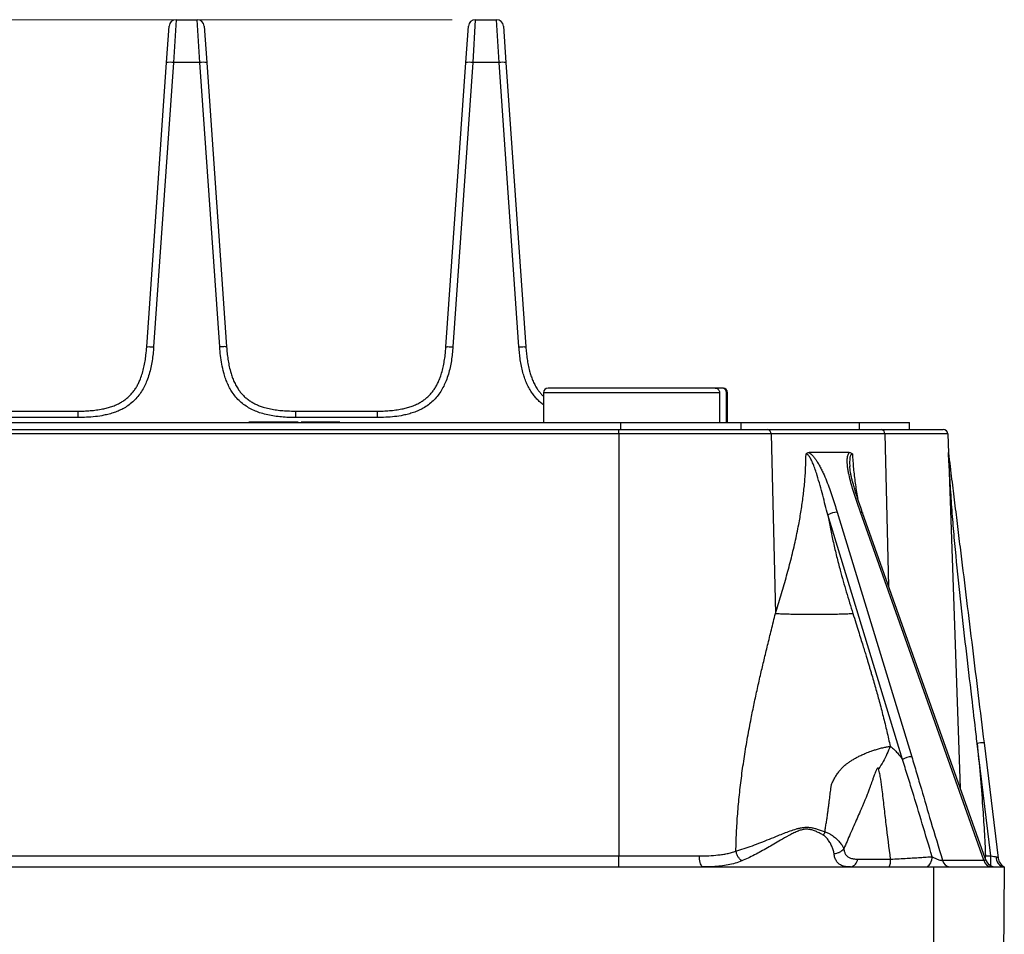
# Model space of a CAD drawing. Units: millimetres. Extents: x 17 to 411, y 7 to 290.
# Drawn here: x 192 to 235, y 209 to 248 of the extents above; entities that cross this region are included whole.
import ezdxf

# ---------------------------------------------------------------- set-up
doc = ezdxf.new("R2010")
doc.units = ezdxf.units.MM
doc.linetypes.add('SLD-Solid', pattern=[0])
doc.styles.add('SLDTEXTSTYLE0', font='GOTHIC.TTF', dxfattribs={"width": 0.913})
doc.dimstyles.new('SLDDIMSTYLE3', dxfattribs={"dimtxt": 3.5, "dimasz": 3, "dimexe": 0, "dimexo": 0.0625, "dimgap": 0.875, "dimtad": 1, "dimdec": 0, "dimrnd": 1e-09, "dimzin": 12, "dimdsep": 46, "dimtxsty": 'SLDTEXTSTYLE0', "dimsah": 1, "dimcen": 0.09, "dimadec": 0, "dimazin": 3, "dimtfac": 1, "dimtdec": 0, "dimtofl": 0, "dimtmove": 0, "dimatfit": 3, "dimfxl": 1, "dimfrac": 2, "dimtolj": 1, "dimtzin": 12, "dimarcsym": 0})

# ---------------------------------------------------------------- blocks, each defined once
blk = doc.blocks.new('_D_7')
at = {"color": 7, "linetype": 'SLD-Solid', "lineweight": 0}
for p, q in [((210.678, 248.284), (32.638, 248.284)), ((33.638, 176.734), (33.638, 248.284)), ((95.539, 176.734), (32.638, 176.734))]:
    blk.add_line(p, q, dxfattribs=at)
at = {"color": 7, "linetype": 'SLD-Solid', "lineweight": 18}
for points in [[(33.638, 248.284), (33.188, 245.284), (34.088, 245.284)], [(33.638, 176.734), (34.088, 179.734), (33.188, 179.734)]]:
    blk.add_solid(points, dxfattribs=at)
at = {"color": 7, "linetype": 'SLD-Solid', "lineweight": 18, "insert": (29.168, 209.923), "char_height": 3.5, "attachment_point": 1, "rotation": 90, "style": 'SLDTEXTSTYLE0'}
blk.add_mtext('72', dxfattribs=at)

msp = doc.modelspace()

# ---------------------------------------------------------------- linework, layer by layer
at = {"color": 7, "linetype": 'SLD-Solid', "lineweight": 25}
for p, q in [((198.678, 248.284), (198.567, 246.424)), ((198.678, 248.284), (199.601, 248.284)), ((199.711, 246.424), (199.601, 248.284)), ((211.678, 248.284), (211.567, 246.424)), ((211.678, 248.284), (212.601, 248.284)), ((212.711, 246.424), (212.601, 248.284)), ((198.268, 246.424), (198.378, 248.005)), ((199.9, 248.005), (200.011, 246.424)), ((211.268, 246.424), (211.378, 248.005)), ((212.9, 248.005), (213.011, 246.424)), ((197.404, 234.075), (198.268, 246.424)), ((198.567, 246.424), (197.704, 234.075)), ((199.711, 246.424), (198.567, 246.424)), ((200.575, 234.075), (199.711, 246.424)), ((200.011, 246.424), (200.874, 234.075)), ((210.404, 234.075), (211.268, 246.424)), ((211.567, 246.424), (210.704, 234.075)), ((212.711, 246.424), (211.567, 246.424)), ((213.575, 234.075), (212.711, 246.424)), ((213.011, 246.424), (213.874, 234.075)), ((222.099, 232.284), (214.839, 232.284)), ((222.397, 232.284), (222.099, 232.284)), ((222.439, 232.284), (222.397, 232.284)), ((214.639, 232.084), (214.639, 230.794)), ((222.292, 232.084), (222.292, 230.794)), ((222.59, 230.794), (222.59, 232.084)), ((222.639, 230.794), (222.639, 232.084)), ((190.867, 231.284), (194.412, 231.284)), ((194.412, 231.005), (190.867, 231.005)), ((203.867, 231.284), (207.412, 231.284)), ((207.412, 231.005), (203.867, 231.005)), ((109.281, 230.784), (217.997, 230.784)), ((201.836, 230.804), (201.836, 230.804)), ((202.211, 230.804), (201.836, 230.804)), ((202.211, 230.804), (202.211, 230.804)), ((202.905, 230.804), (202.211, 230.804)), ((202.905, 230.804), (202.905, 230.804)), ((203.578, 230.804), (202.905, 230.804)), ((203.578, 230.804), (203.578, 230.804)), ((203.985, 230.804), (203.578, 230.804)), ((203.985, 230.804), (203.985, 230.804)), ((204.112, 230.804), (204.112, 230.804)), ((204.967, 230.804), (204.967, 230.804)), ((205.8, 230.804), (205.8, 230.804)), ((211.039, 230.794), (211.039, 230.794)), ((211.039, 230.794), (218.639, 230.794)), ((217.997, 230.784), (223.23, 230.784)), ((218.639, 230.794), (226.239, 230.794)), ((223.23, 230.784), (228.372, 230.784)), ((226.239, 230.794), (226.239, 230.794)), ((228.372, 230.784), (230.539, 230.784)), ((230.539, 230.484), (230.539, 230.784)), ((109.359, 230.484), (217.92, 230.484)), ((217.92, 230.291), (109.359, 230.291)), ((217.92, 230.291), (217.92, 230.484)), ((217.92, 230.484), (224.385, 230.484)), ((217.92, 230.291), (217.92, 211.967)), ((224.526, 230.291), (217.92, 230.291)), ((224.385, 230.484), (229.327, 230.484)), ((224.526, 230.291), (224.719, 222.494)), ((229.468, 230.291), (224.526, 230.291)), ((229.327, 230.484), (232.005, 230.484)), ((232.205, 230.291), (229.468, 230.291)), ((232.205, 230.291), (232.742, 214.908)), ((227.924, 229.484), (226.181, 229.484)), ((227.95, 228.89), (227.951, 228.874)), ((230.237, 216.153), (226.997, 226.775)), ((227.401, 226.891), (230.641, 216.27)), ((233.772, 211.773), (228.414, 226.891)), ((233.838, 211.817), (228.505, 226.864)), ((233.781, 216.88), (234.396, 211.867)), ((234.083, 211.967), (233.483, 216.854)), ((189.72, 211.967), (217.92, 211.967)), ((217.92, 211.484), (217.92, 211.967)), ((217.92, 211.967), (221.413, 211.967)), ((228.29, 211.826), (229.721, 211.826)), ((231.978, 211.773), (233.772, 211.773)), ((233.843, 211.967), (234.083, 211.967)), ((95.689, 211.484), (231.589, 211.484)), ((231.589, 211.484), (231.589, 203.383)), ((231.589, 211.484), (234.662, 211.484)), ((234.662, 211.484), (234.591, 203.383))]:
    msp.add_line(p, q, dxfattribs=at)
at = {"color": 8, "linetype": 'SLD-Solid', "lineweight": 25}
for p, q in [((222.292, 232.084), (214.639, 232.084)), ((222.639, 232.084), (222.59, 232.084)), ((214.639, 231.557), (214.639, 230.794)), ((217.997, 230.484), (217.997, 230.784)), ((223.23, 230.484), (223.23, 230.784)), ((228.372, 230.484), (228.372, 230.784)), ((229.468, 230.291), (229.631, 223.685)), ((233.838, 211.817), (233.843, 211.967)), ((234.083, 211.538), (234.083, 211.967))]:
    msp.add_line(p, q, dxfattribs=at)
at = {"color": 8, "linetype": 'SLD-Solid', "lineweight": 25, "flags": 128}
for points in [[(228.414, 226.891), (228.451, 226.89), (228.479, 226.885), (228.498, 226.875), (228.505, 226.864)], [(233.785, 211.966), (233.842, 211.967), (233.843, 211.967), (233.843, 211.967)]]:
    msp.add_lwpolyline(points, dxfattribs=at)
at = {"color": 7, "linetype": 'SLD-Solid', "lineweight": 25, "flags": 128}
for points in [[(221.588, 211.484), (221.561, 211.49), (221.535, 211.508), (221.51, 211.536), (221.487, 211.576), (221.467, 211.625), (221.449, 211.682), (221.434, 211.747), (221.423, 211.817), (221.416, 211.891), (221.413, 211.967)], [(231.233, 211.484), (231.276, 211.49), (231.319, 211.506), (231.36, 211.532), (231.398, 211.568), (231.433, 211.613), (231.463, 211.666), (231.488, 211.725), (231.508, 211.791), (231.522, 211.86), (231.53, 211.932)]]:
    msp.add_lwpolyline(points, dxfattribs=at)
at = {"color": 7, "linetype": 'SLD-Solid', "lineweight": 25}
for centre, radius, start, end in [((198.678, 247.984), 0.3, 90, 176), ((199.601, 247.984), 0.3, 4, 90), ((211.678, 247.984), 0.3, 90, 176), ((212.601, 247.984), 0.3, 4, 90), ((198.417, 245.345), 1.089, 82.1019, 97.8981), ((199.861, 245.345), 1.089, 82.1019, 97.8981), ((211.417, 245.345), 1.089, 82.1019, 97.8981), ((212.861, 245.345), 1.089, 82.1019, 97.8981), ((214.839, 232.084), 0.2, 90, 180), ((222.439, 232.084), 0.2, 0, 90), ((224.351, 230.311), 0.176, 353.4535, 78.9719), ((229.293, 230.311), 0.176, 353.4535, 78.9719), ((232.005, 230.284), 0.2, 2, 90), ((227.41, 226.1), 0.791, 90.6304, 121.4733), ((233.82, 214.719), 2.162, 91.0436, 98.9717), ((230.65, 215.479), 0.791, 90.6304, 121.4733), ((227.918, 211.851), 0.372, 280.4847, 356.1699), ((229.155, 211.762), 0.57, 330.8058, 6.4055), ((232.339, 211.852), 0.37, 192.3327, 263.6325), ((234.134, 211.852), 0.37, 192.3327, 263.6325), ((234.309, 211.984), 0.5, 199.5154, 270), ((234.734, 211.908), 0.429, 177.2229, 260.3582), ((234.892, 211.928), 0.5, 187, 242.5037)]:
    msp.add_arc(centre, radius, start, end, dxfattribs=at)
at = {"color": 8, "linetype": 'SLD-Solid', "lineweight": 25}
msp.add_ellipse((233.46, 211.984), major_axis=(0.378, -0.193), ratio=0.23035, start_param=5.792149, end_param=6.519149, dxfattribs=at)
at = {"color": 7, "linetype": 'SLD-Solid', "lineweight": 25}
msp.add_ellipse((234.08, 211.984), major_axis=(0.31, -0.061), ratio=0.052127, start_param=4.73376, end_param=5.536481, dxfattribs=at)
for points, knots in [([(197.704, 234.075), (197.696, 233.975), (197.68, 233.774), (197.641, 233.474), (197.586, 233.177), (197.512, 232.884), (197.42, 232.611), (197.309, 232.359), (197.18, 232.131), (197.026, 231.917), (196.846, 231.724), (196.643, 231.554), (196.43, 231.416), (196.213, 231.307), (195.997, 231.222), (195.774, 231.154), (195.5, 231.09), (195.172, 231.04), (194.793, 231.01), (194.539, 231.007), (194.412, 231.005)], [0, 0, 0, 0, 0.05857, 0.117328, 0.176037, 0.234572, 0.292953, 0.34374, 0.39463, 0.445339, 0.496473, 0.547812, 0.598965, 0.643805, 0.688804, 0.733872, 0.778807, 0.85246, 0.926249, 1, 1, 1, 1]), ([(194.412, 231.284), (194.412, 231.284), (194.501, 231.284), (194.681, 231.287), (194.951, 231.302), (195.221, 231.33), (195.467, 231.37), (195.69, 231.421), (195.888, 231.481), (196.083, 231.557), (196.259, 231.645), (196.414, 231.741), (196.549, 231.843), (196.676, 231.959), (196.792, 232.088), (196.894, 232.226), (196.985, 232.372), (197.065, 232.527), (197.145, 232.715), (197.22, 232.936), (197.286, 233.193), (197.336, 233.454), (197.377, 233.749), (197.396, 233.956), (197.404, 234.075), (197.404, 234.075)], [0, 0, 0, 0, 0.000013, 0.057133, 0.114336, 0.171898, 0.229653, 0.273246, 0.317023, 0.361554, 0.406451, 0.441911, 0.477649, 0.514322, 0.551337, 0.587493, 0.623919, 0.66107, 0.698416, 0.754168, 0.810267, 0.867118, 0.924127, 0.999987, 1, 1, 1, 1]), ([(203.867, 231.005), (203.766, 231.006), (203.564, 231.008), (203.261, 231.026), (202.96, 231.06), (202.662, 231.113), (202.383, 231.187), (202.124, 231.281), (201.888, 231.394), (201.664, 231.532), (201.46, 231.698), (201.277, 231.889), (201.124, 232.091), (201.001, 232.301), (200.9, 232.511), (200.817, 232.729), (200.735, 232.999), (200.662, 233.322), (200.606, 233.697), (200.585, 233.949), (200.575, 234.075)], [0, 0, 0, 0, 0.058581, 0.117354, 0.176076, 0.234621, 0.293009, 0.343691, 0.394475, 0.44508, 0.496096, 0.547316, 0.598353, 0.643429, 0.688664, 0.733969, 0.779141, 0.852685, 0.926361, 1, 1, 1, 1]), ([(200.874, 234.075), (200.874, 234.075), (200.88, 233.986), (200.896, 233.807), (200.929, 233.54), (200.975, 233.274), (201.032, 233.031), (201.099, 232.813), (201.172, 232.618), (201.262, 232.428), (201.362, 232.258), (201.468, 232.111), (201.579, 231.983), (201.704, 231.865), (201.839, 231.758), (201.984, 231.665), (202.136, 231.585), (202.296, 231.516), (202.49, 231.449), (202.719, 231.388), (202.983, 231.34), (203.252, 231.308), (203.547, 231.288), (203.752, 231.286), (203.867, 231.284)], [0, 0, 0, 0, 0.000013, 0.057073, 0.114215, 0.171707, 0.229388, 0.273241, 0.317278, 0.362067, 0.407222, 0.442611, 0.478274, 0.514862, 0.551789, 0.587843, 0.62417, 0.661224, 0.698477, 0.754918, 0.811726, 0.869326, 0.927089, 1, 1, 1, 1]), ([(210.704, 234.075), (210.696, 233.975), (210.68, 233.774), (210.641, 233.474), (210.586, 233.177), (210.512, 232.884), (210.42, 232.611), (210.309, 232.359), (210.18, 232.131), (210.026, 231.917), (209.846, 231.724), (209.643, 231.554), (209.43, 231.416), (209.213, 231.307), (208.997, 231.222), (208.774, 231.154), (208.5, 231.09), (208.172, 231.04), (207.793, 231.01), (207.539, 231.007), (207.412, 231.005)], [0, 0, 0, 0, 0.05857, 0.117328, 0.176037, 0.234572, 0.292953, 0.34374, 0.39463, 0.445339, 0.496473, 0.547812, 0.598965, 0.643805, 0.688804, 0.733872, 0.778807, 0.85246, 0.926249, 1, 1, 1, 1]), ([(207.412, 231.284), (207.412, 231.284), (207.501, 231.284), (207.681, 231.287), (207.951, 231.302), (208.221, 231.33), (208.467, 231.37), (208.69, 231.421), (208.888, 231.481), (209.083, 231.557), (209.259, 231.645), (209.414, 231.741), (209.549, 231.843), (209.676, 231.959), (209.792, 232.088), (209.894, 232.226), (209.985, 232.372), (210.065, 232.527), (210.145, 232.715), (210.22, 232.936), (210.286, 233.193), (210.336, 233.454), (210.377, 233.749), (210.396, 233.956), (210.404, 234.075), (210.404, 234.075)], [0, 0, 0, 0, 0.000013, 0.057133, 0.114336, 0.171898, 0.229653, 0.273246, 0.317023, 0.361554, 0.406451, 0.441911, 0.477649, 0.514322, 0.551337, 0.587493, 0.623919, 0.66107, 0.698416, 0.754168, 0.810267, 0.867118, 0.924127, 0.999987, 1, 1, 1, 1]), ([(214.639, 231.557), (214.59, 231.595), (214.491, 231.672), (214.355, 231.805), (214.229, 231.95), (214.109, 232.117), (213.998, 232.306), (213.898, 232.516), (213.814, 232.736), (213.742, 232.977), (213.681, 233.236), (213.633, 233.513), (213.597, 233.793), (213.582, 233.981), (213.575, 234.075)], [0, 0, 0, 0, 0.06637, 0.1327386, 0.2012855, 0.2698412, 0.3515159, 0.433216, 0.5171478, 0.6011007, 0.7003022, 0.7995252, 0.8997577, 1, 1, 1, 1]), ([(213.874, 234.075), (213.874, 234.075), (213.88, 233.987), (213.895, 233.81), (213.928, 233.546), (213.974, 233.282), (214.03, 233.04), (214.096, 232.822), (214.169, 232.626), (214.258, 232.435), (214.353, 232.273), (214.447, 232.14), (214.535, 232.034), (214.599, 231.963), (214.637, 231.93), (214.639, 231.927)], [0, 0, 0, 0, 0.000026, 0.113968, 0.228068, 0.34285, 0.457996, 0.546862, 0.636096, 0.72685, 0.818345, 0.876925, 0.935802, 0.995669, 1, 1, 1, 1]), ([(222.099, 232.284), (222.106, 232.284), (222.134, 232.283), (222.184, 232.268), (222.239, 232.228), (222.277, 232.172), (222.291, 232.121), (222.292, 232.091), (222.292, 232.084)], [0, 0, 0, 0, 0.068822, 0.286622, 0.503826, 0.719409, 0.933089, 1, 1, 1, 1]), ([(222.59, 232.084), (222.59, 232.095), (222.589, 232.118), (222.581, 232.15), (222.568, 232.181), (222.55, 232.209), (222.527, 232.233), (222.502, 232.254), (222.473, 232.269), (222.438, 232.282), (222.412, 232.283), (222.397, 232.284)], [0, 0, 0, 0, 0.1043843, 0.2117867, 0.3164709, 0.4241702, 0.529257, 0.6373431, 0.7433016, 0.8522829, 1, 1, 1, 1]), ([(204.967, 230.804), (204.919, 230.804), (204.823, 230.804), (204.681, 230.804), (204.544, 230.804), (204.416, 230.804), (204.304, 230.804), (204.215, 230.804), (204.153, 230.804), (204.117, 230.804), (204.114, 230.804), (204.112, 230.804)], [0, 0, 0, 0, 0.112078, 0.224144, 0.336165, 0.448153, 0.560084, 0.670008, 0.779953, 0.889954, 1, 1, 1, 1]), ([(205.8, 230.804), (205.798, 230.804), (205.795, 230.804), (205.756, 230.804), (205.692, 230.804), (205.604, 230.804), (205.495, 230.804), (205.372, 230.804), (205.241, 230.804), (205.105, 230.804), (205.013, 230.804), (204.967, 230.804)], [0, 0, 0, 0, 0.112015, 0.223978, 0.335955, 0.447925, 0.559885, 0.669874, 0.779903, 0.889961, 1, 1, 1, 1]), ([(224.719, 222.494), (224.798, 222.75), (224.957, 223.262), (225.181, 224.034), (225.388, 224.806), (225.574, 225.58), (225.724, 226.301), (225.84, 226.968), (225.927, 227.58), (225.992, 228.193), (226.036, 228.807), (226.044, 229.218), (226.047, 229.423)], [0, 0, 0, 0, 0.116814, 0.232641, 0.34727, 0.460547, 0.572393, 0.65928, 0.74535, 0.830708, 0.915517, 1, 1, 1, 1]), ([(226.047, 229.423), (226.048, 229.424), (226.066, 229.444), (226.107, 229.473), (226.154, 229.484), (226.179, 229.484), (226.181, 229.484)], [0, 0, 0, 0, 0.02195, 0.477898, 0.941465, 1, 1, 1, 1]), ([(226.997, 226.775), (226.997, 226.775), (226.959, 226.916), (226.885, 227.199), (226.773, 227.627), (226.658, 228.059), (226.552, 228.432), (226.452, 228.742), (226.378, 228.944), (226.313, 229.096), (226.266, 229.193), (226.217, 229.277), (226.175, 229.337), (226.137, 229.379), (226.105, 229.406), (226.074, 229.421), (226.055, 229.424), (226.047, 229.423), (226.047, 229.423)], [0, 0, 0, 0, 0.00002, 0.155644, 0.311258, 0.467338, 0.623764, 0.713145, 0.802942, 0.842563, 0.882395, 0.912241, 0.942582, 0.957724, 0.97328, 0.989559, 0.99998, 1, 1, 1, 1]), ([(226.181, 229.484), (226.193, 229.476), (226.232, 229.449), (226.296, 229.391), (226.374, 229.305), (226.451, 229.206), (226.537, 229.08), (226.625, 228.932), (226.713, 228.765), (226.821, 228.54), (226.942, 228.257), (227.071, 227.917), (227.188, 227.575), (227.297, 227.233), (227.366, 227.005), (227.401, 226.891)], [0, 0, 0, 0, 0.0156904, 0.052459, 0.0893208, 0.1340158, 0.1787544, 0.2423322, 0.3060496, 0.3697301, 0.4954864, 0.6213955, 0.747586, 0.873902, 1, 1, 1, 1]), ([(228.414, 226.891), (228.374, 227.005), (228.293, 227.233), (228.176, 227.575), (228.068, 227.917), (227.972, 228.257), (227.907, 228.54), (227.866, 228.765), (227.844, 228.932), (227.835, 229.08), (227.837, 229.206), (227.849, 229.305), (227.87, 229.391), (227.896, 229.449), (227.917, 229.476), (227.924, 229.484)], [0, 0, 0, 0, 0.126098, 0.252414, 0.3786045, 0.5045136, 0.6302699, 0.6939504, 0.7576678, 0.8212456, 0.8659842, 0.9106792, 0.947541, 0.9843096, 1, 1, 1, 1]), ([(227.924, 229.484), (227.938, 229.483), (227.966, 229.482), (228.013, 229.464), (228.044, 229.441), (228.06, 229.424), (228.061, 229.423)], [0, 0, 0, 0, 0.291847, 0.592873, 0.978084, 1, 1, 1, 1]), ([(232.234, 229.471), (232.233, 229.483), (232.234, 229.476), (232.237, 229.452), (232.244, 229.398), (232.253, 229.319), (232.271, 229.174), (232.296, 228.974), (232.338, 228.632), (232.39, 228.202), (232.454, 227.687), (232.538, 227), (232.643, 226.142), (232.812, 224.77), (233.107, 222.368), (233.444, 219.624), (233.696, 217.566), (233.781, 216.88)], [0, 0, 0, 0, 0.0004534, 0.0023531, 0.0071528, 0.0145006, 0.0219143, 0.0422546, 0.0626103, 0.1035751, 0.1443183, 0.1850791, 0.266559, 0.3480424, 0.5110689, 0.837023, 1, 1, 1, 1]), ([(233.483, 216.854), (233.483, 216.854), (233.467, 216.988), (233.39, 217.655), (233.229, 219.036), (232.997, 220.994), (232.753, 223.132), (232.569, 224.908), (232.443, 226.32), (232.362, 227.369), (232.309, 228.186), (232.276, 228.73), (232.262, 228.976), (232.252, 229.141), (232.246, 229.25), (232.242, 229.324), (232.239, 229.373), (232.237, 229.406), (232.236, 229.428), (232.235, 229.442), (232.235, 229.452), (232.234, 229.459), (232.234, 229.463), (232.234, 229.467), (232.234, 229.469), (232.234, 229.47), (232.234, 229.471), (232.234, 229.471), (232.234, 229.471), (232.234, 229.471), (232.234, 229.471)], [0, 0, 0, 0, 0.0000047, 0.0318107, 0.1590345, 0.328677, 0.4983185, 0.6679507, 0.7508505, 0.8337498, 0.9166979, 0.9442838, 0.9626941, 0.9749867, 0.9831998, 0.9886917, 0.9923678, 0.9948318, 0.9964864, 0.9976003, 0.9983528, 0.9988637, 0.9992131, 0.9994546, 0.9996863, 0.9998105, 0.999897, 0.9999593, 0.9999953, 1, 1, 1, 1]), ([(228.505, 226.864), (228.487, 226.913), (228.432, 227.07), (228.342, 227.331), (228.245, 227.625), (228.165, 227.877), (228.105, 228.083), (228.058, 228.26), (228.02, 228.418), (227.991, 228.562), (227.968, 228.7), (227.954, 228.808), (227.949, 228.871), (227.948, 228.89)], [0, 0, 0, 0, 0.070938, 0.229178, 0.382116, 0.501052, 0.598118, 0.683987, 0.761627, 0.833109, 0.899875, 0.970217, 1, 1, 1, 1]), ([(226.997, 226.775), (227.033, 226.574), (227.104, 226.17), (227.233, 225.57), (227.375, 224.97), (227.56, 224.255), (227.794, 223.428), (227.987, 222.806), (228.083, 222.494)], [0, 0, 0, 0, 0.136084, 0.273526, 0.412329, 0.552439, 0.775005, 1, 1, 1, 1]), ([(223.001, 212.169), (223.007, 212.433), (223.021, 212.975), (223.075, 213.794), (223.151, 214.623), (223.249, 215.453), (223.369, 216.285), (223.507, 217.113), (223.651, 217.879), (223.795, 218.585), (223.935, 219.235), (224.079, 219.868), (224.228, 220.493), (224.382, 221.127), (224.547, 221.799), (224.66, 222.258), (224.719, 222.494)], [0, 0, 0, 0, 0.074394, 0.152714, 0.23136, 0.309716, 0.389373, 0.469873, 0.548597, 0.611773, 0.676136, 0.739629, 0.798715, 0.861802, 0.928896, 1, 1, 1, 1]), ([(224.719, 222.494), (224.789, 222.49), (224.932, 222.484), (225.18, 222.476), (225.432, 222.469), (225.679, 222.465), (225.914, 222.462), (226.155, 222.46), (226.401, 222.459), (226.647, 222.46), (226.888, 222.462), (227.123, 222.465), (227.37, 222.469), (227.622, 222.476), (227.87, 222.484), (228.013, 222.49), (228.083, 222.494)], [0, 0, 0, 0, 0.076815, 0.156955, 0.239968, 0.30379, 0.368617, 0.434134, 0.5, 0.565866, 0.631383, 0.69621, 0.760032, 0.843045, 0.923185, 1, 1, 1, 1]), ([(228.083, 222.494), (228.126, 222.358), (228.206, 222.101), (228.321, 221.734), (228.423, 221.407), (228.513, 221.119), (228.59, 220.87), (228.646, 220.685), (228.694, 220.53), (228.737, 220.388), (228.786, 220.223), (228.836, 220.057), (228.929, 219.741), (229.061, 219.285), (229.233, 218.664), (229.399, 218.03), (229.559, 217.378), (229.655, 216.942), (229.703, 216.728)], [0, 0, 0, 0, 0.071608, 0.136259, 0.193953, 0.244691, 0.288473, 0.325299, 0.341937, 0.370261, 0.399816, 0.428892, 0.457489, 0.565199, 0.666947, 0.779663, 0.891838, 1, 1, 1, 1]), ([(226.876, 213.009), (226.88, 213.061), (226.887, 213.182), (226.924, 213.364), (226.953, 213.558), (226.98, 213.744), (227.004, 213.922), (227.026, 214.092), (227.053, 214.303), (227.083, 214.545), (227.109, 214.755), (227.127, 214.885), (227.135, 214.947), (227.145, 215.006), (227.15, 215.074), (227.186, 215.148), (227.241, 215.258), (227.317, 215.394), (227.414, 215.544), (227.496, 215.652), (227.556, 215.724), (227.593, 215.765), (227.631, 215.805), (227.677, 215.852), (227.737, 215.901), (227.82, 215.968), (227.922, 216.042), (228.043, 216.122), (228.172, 216.2), (228.287, 216.262), (228.386, 216.312), (228.468, 216.35), (228.558, 216.391), (228.655, 216.432), (228.761, 216.474), (228.885, 216.52), (229.031, 216.569), (229.201, 216.62), (229.377, 216.666), (229.547, 216.702), (229.652, 216.72), (229.703, 216.728)], [0, 0, 0, 0, 0.028462, 0.065175, 0.100446, 0.134266, 0.166627, 0.197516, 0.226923, 0.281378, 0.329733, 0.341374, 0.352583, 0.363358, 0.373693, 0.389142, 0.406988, 0.440473, 0.472492, 0.503349, 0.513438, 0.523451, 0.533402, 0.543306, 0.558762, 0.575747, 0.601443, 0.627831, 0.655622, 0.68597, 0.701609, 0.719296, 0.738279, 0.758921, 0.781577, 0.806612, 0.840052, 0.877968, 0.920748, 0.962052, 1, 1, 1, 1]), ([(229.703, 216.729), (229.751, 216.691), (229.849, 216.616), (229.985, 216.477), (230.115, 216.323), (230.196, 216.21), (230.237, 216.153)], [0, 0, 0, 0, 0.245387, 0.493098, 0.745995, 1, 1, 1, 1]), ([(233.483, 216.854), (233.526, 216.398), (233.613, 215.487), (233.714, 214.217), (233.792, 213.043), (233.826, 212.326), (233.843, 211.967)], [0, 0, 0, 0, 0.280217, 0.560252, 0.780164, 1, 1, 1, 1]), ([(231.53, 211.932), (231.385, 212.41), (231.098, 213.355), (230.743, 214.53), (230.459, 215.459), (230.311, 215.922), (230.237, 216.153)], [0, 0, 0, 0, 0.338012, 0.668991, 0.83449, 1, 1, 1, 1]), ([(230.641, 216.27), (230.711, 216.036), (230.852, 215.567), (231.125, 214.631), (231.497, 213.366), (231.808, 212.335), (231.978, 211.773)], [0, 0, 0, 0, 0.156242, 0.312497, 0.624998, 1, 1, 1, 1]), ([(229.202, 215.74), (229.199, 215.75), (229.194, 215.764), (229.184, 215.776), (229.176, 215.78), (229.167, 215.78), (229.158, 215.775), (229.148, 215.766), (229.133, 215.748), (229.115, 215.717), (229.093, 215.672), (229.074, 215.627), (229.046, 215.558), (229.016, 215.48), (228.983, 215.39), (228.957, 215.315), (228.925, 215.226), (228.886, 215.12), (228.84, 214.994), (228.798, 214.88), (228.76, 214.777), (228.726, 214.685), (228.691, 214.592), (228.661, 214.511), (228.631, 214.442), (228.603, 214.377), (228.573, 214.308), (228.542, 214.236), (228.511, 214.166), (228.482, 214.099), (228.454, 214.033), (228.426, 213.969), (228.362, 213.823), (228.26, 213.588), (228.117, 213.26), (227.973, 212.928), (227.829, 212.598), (227.736, 212.382), (227.689, 212.275)], [0, 0, 0, 0, 0.0093812, 0.0128612, 0.0157687, 0.0184411, 0.0213001, 0.0246984, 0.0288534, 0.0399825, 0.0520877, 0.067102, 0.0779654, 0.1096447, 0.1315487, 0.1522331, 0.1711521, 0.2052786, 0.2398449, 0.2748516, 0.2992392, 0.3246569, 0.3511059, 0.3754216, 0.3916697, 0.4089695, 0.4300139, 0.4500281, 0.4694956, 0.4884152, 0.5067854, 0.5246052, 0.5418732, 0.6298976, 0.721907, 0.8179137, 0.9095895, 1, 1, 1, 1]), ([(229.721, 211.826), (229.656, 212.331), (229.559, 213.089), (229.445, 214.094), (229.368, 214.748), (229.307, 215.225), (229.263, 215.488), (229.233, 215.635), (229.213, 215.705), (229.202, 215.74)], [0, 0, 0, 0, 0.380844, 0.571402, 0.761944, 0.880561, 0.940105, 0.970064, 1, 1, 1, 1]), ([(223, 212.169), (223, 212.169), (223.116, 212.203), (223.352, 212.278), (223.714, 212.406), (224.083, 212.546), (224.457, 212.694), (224.795, 212.83), (225.095, 212.953), (225.358, 213.054), (225.586, 213.129), (225.776, 213.179), (225.928, 213.205), (226.082, 213.214), (226.236, 213.202), (226.388, 213.172), (226.546, 213.128), (226.709, 213.073), (226.82, 213.03), (226.876, 213.009)], [0, 0, 0, 0, 0.000014, 0.098809, 0.197906, 0.297186, 0.396431, 0.495351, 0.562484, 0.629635, 0.696685, 0.732837, 0.769029, 0.805058, 0.84142, 0.877947, 0.914437, 0.957213, 1, 1, 1, 1]), ([(226.808, 212.861), (226.757, 212.889), (226.656, 212.945), (226.5, 213.02), (226.339, 213.084), (226.198, 213.118), (226.055, 213.128), (225.914, 213.114), (225.776, 213.073), (225.63, 213.016), (225.477, 212.944), (225.234, 212.814), (224.959, 212.655), (224.651, 212.475), (224.368, 212.311), (224.086, 212.153), (223.805, 212.004), (223.525, 211.865), (223.345, 211.786), (223.254, 211.746)], [0, 0, 0, 0, 0.042305, 0.08459, 0.125489, 0.167163, 0.188424, 0.227721, 0.268564, 0.291154, 0.341131, 0.391142, 0.492137, 0.575311, 0.658547, 0.741709, 0.827787, 0.913956, 1, 1, 1, 1]), ([(227.265, 212.066), (227.261, 212.092), (227.253, 212.143), (227.223, 212.252), (227.17, 212.388), (227.084, 212.552), (226.998, 212.682), (226.916, 212.777), (226.86, 212.829), (226.82, 212.853), (226.808, 212.861)], [0, 0, 0, 0, 0.101421, 0.202856, 0.411419, 0.596039, 0.784576, 0.871471, 0.959847, 1, 1, 1, 1]), ([(226.876, 213.009), (226.877, 213.009), (226.925, 212.995), (227.021, 212.957), (227.141, 212.887), (227.241, 212.816), (227.326, 212.746), (227.405, 212.674), (227.497, 212.578), (227.574, 212.483), (227.634, 212.391), (227.667, 212.329), (227.683, 212.291), (227.689, 212.275), (227.689, 212.275)], [0, 0, 0, 0, 0.000044, 0.113166, 0.230292, 0.318879, 0.407489, 0.498912, 0.590335, 0.759976, 0.84741, 0.934834, 0.999956, 1, 1, 1, 1]), ([(221.413, 211.967), (221.55, 211.968), (221.823, 211.971), (222.158, 211.996), (222.422, 212.03), (222.619, 212.065), (222.813, 212.11), (222.938, 212.15), (223.001, 212.169)], [0, 0, 0, 0, 0.246282, 0.493616, 0.619579, 0.745533, 0.872775, 1, 1, 1, 1]), ([(227.265, 212.066), (227.307, 212.072), (227.392, 212.083), (227.511, 212.129), (227.615, 212.193), (227.665, 212.248), (227.689, 212.275)], [0, 0, 0, 0, 0.25, 0.5, 0.75, 1, 1, 1, 1]), ([(227.689, 212.275), (227.696, 212.228), (227.707, 212.157), (227.738, 212.077), (227.776, 212.007), (227.841, 211.936), (227.929, 211.884), (228.018, 211.854), (228.101, 211.837), (228.192, 211.827), (228.257, 211.826), (228.29, 211.826)], [0, 0, 0, 0, 0.153064, 0.232289, 0.31151, 0.458688, 0.610584, 0.706332, 0.802106, 0.901042, 1, 1, 1, 1]), ([(223.254, 211.746), (223.16, 211.71), (222.969, 211.638), (222.663, 211.568), (222.343, 211.519), (221.985, 211.49), (221.729, 211.486), (221.588, 211.484)], [0, 0, 0, 0, 0.187323, 0.376187, 0.568859, 0.762504, 1, 1, 1, 1]), ([(227.986, 211.484), (227.948, 211.485), (227.872, 211.486), (227.767, 211.499), (227.669, 211.52), (227.587, 211.551), (227.519, 211.588), (227.462, 211.63), (227.412, 211.68), (227.369, 211.739), (227.332, 211.807), (227.303, 211.884), (227.279, 211.97), (227.27, 212.034), (227.265, 212.066)], [0, 0, 0, 0, 0.09354, 0.187606, 0.283477, 0.380051, 0.454994, 0.530329, 0.606941, 0.684014, 0.761722, 0.839931, 0.919699, 1, 1, 1, 1]), ([(229.721, 211.826), (229.843, 211.832), (230.09, 211.844), (230.427, 211.862), (230.732, 211.88), (231.008, 211.897), (231.276, 211.914), (231.445, 211.926), (231.53, 211.932)], [0, 0, 0, 0, 0.188532, 0.378919, 0.532333, 0.685751, 0.842874, 1, 1, 1, 1]), ([(231.53, 211.932), (231.549, 211.92), (231.587, 211.897), (231.65, 211.865), (231.716, 211.835), (231.785, 211.808), (231.847, 211.789), (231.905, 211.777), (231.947, 211.772), (231.97, 211.773), (231.978, 211.773)], [0, 0, 0, 0, 0.153485, 0.306863, 0.447096, 0.587022, 0.73653, 0.813882, 0.938899, 1, 1, 1, 1]), ([(234.305, 211.928), (234.311, 211.927), (234.329, 211.923), (234.354, 211.907), (234.378, 211.886), (234.394, 211.868), (234.396, 211.867), (234.396, 211.867)], [0, 0, 0, 0, 0.113322, 0.337333, 0.561882, 0.818698, 1, 1, 1, 1])]:
    msp.add_open_spline(points, degree=3, knots=knots, dxfattribs=at)
for points in [[(197.404, 234.075), (197.409, 234.077), (197.418, 234.082), (197.488, 234.084), (197.586, 234.082), (197.664, 234.077), (197.704, 234.075)], [(200.874, 234.075), (200.869, 234.077), (200.86, 234.082), (200.791, 234.084), (200.692, 234.082), (200.614, 234.077), (200.575, 234.075)], [(210.404, 234.075), (210.409, 234.077), (210.418, 234.082), (210.488, 234.084), (210.586, 234.082), (210.664, 234.077), (210.704, 234.075)], [(213.575, 234.075), (213.614, 234.077), (213.692, 234.082), (213.791, 234.084), (213.86, 234.082), (213.869, 234.077), (213.874, 234.075)], [(194.412, 231.284), (194.412, 231.28), (194.412, 231.272), (194.412, 231.208), (194.412, 231.117), (194.412, 231.042), (194.412, 231.005)], [(203.867, 231.284), (203.867, 231.28), (203.867, 231.272), (203.867, 231.208), (203.867, 231.117), (203.867, 231.042), (203.867, 231.005)], [(207.412, 231.284), (207.412, 231.28), (207.412, 231.272), (207.412, 231.208), (207.412, 231.117), (207.412, 231.042), (207.412, 231.005)], [(229.703, 216.729), (229.658, 216.617), (229.568, 216.392), (229.4, 216.06), (229.268, 215.847), (229.202, 215.74)], [(226.808, 212.861), (226.82, 212.885), (226.843, 212.932), (226.865, 212.983), (226.876, 213.009)], [(223.254, 211.746), (223.228, 211.768), (223.176, 211.811), (223.103, 211.914), (223.041, 212.035), (223.014, 212.125), (223, 212.169)]]:
    msp.add_open_spline(points, degree=3, dxfattribs=at)
at = {"color": 8, "linetype": 'SLD-Solid', "lineweight": 25}
for points, knots in [([(228.061, 229.423), (228.061, 229.423), (228.05, 229.424), (228.032, 229.42), (228.009, 229.403), (227.992, 229.379), (227.972, 229.337), (227.956, 229.278), (227.945, 229.193), (227.941, 229.096), (227.941, 228.993), (227.947, 228.923), (227.95, 228.89)], [0, 0, 0, 0, 0.000088, 0.067247, 0.11473, 0.179509, 0.246581, 0.37434, 0.505082, 0.675125, 0.846327, 1, 1, 1, 1]), ([(228.061, 229.423), (228.075, 229.212), (228.103, 228.79), (228.183, 228.159), (228.247, 227.719), (228.292, 227.492), (228.295, 227.473)], [0, 0, 0, 0, 0.321714, 0.644733, 0.969943, 1, 1, 1, 1])]:
    msp.add_open_spline(points, degree=3, knots=knots, dxfattribs=at)

# ---------------------------------------------------------------- dimensions: what is measured, and where the dimension line sits
at = {"color": 7, "linetype": 'SLD-Solid', "lineweight": 18}
dim = msp.add_linear_dim(base=(33.638, 248.284), p1=(96.539, 176.734), p2=(211.678, 248.284), angle=90, dimstyle='SLDDIMSTYLE3', dxfattribs=at)
dim.commit()
dim.dimension.update_dxf_attribs({"geometry": '_D_7', "text_midpoint": (33.638, 212.509), "dimtype": 160})

doc.saveas('drawing.dxf')
